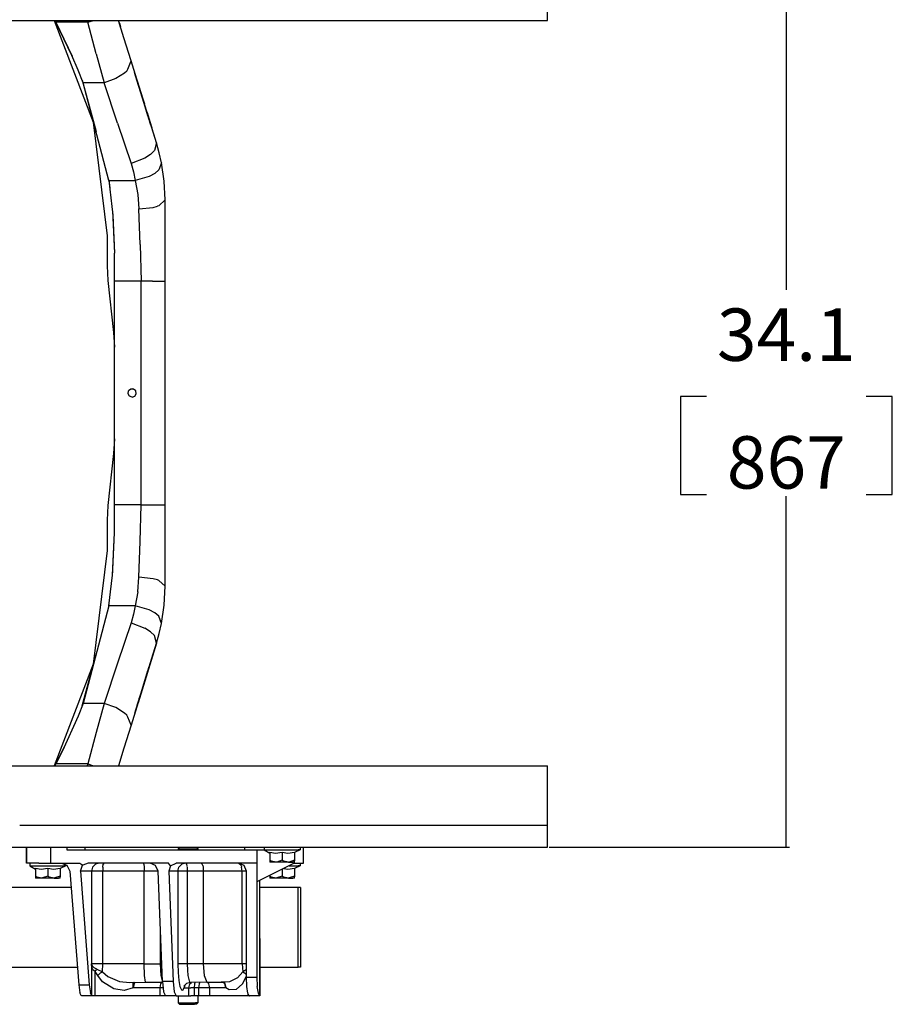
# Model space of a CAD drawing. Units: millimetres. Extents: x 984 to 8632, y -1627 to 1733.
# Drawn here: x 7697 to 8530, y -583 to 356 of the extents above; entities that cross this region are included whole.
import ezdxf

# ---------------------------------------------------------------- set-up
doc = ezdxf.new("R2010")
doc.units = ezdxf.units.MM
doc.layers.add('1', color=7, linetype='CONTINUOUS', true_color=0xffffff)
doc.styles.add('blockfont', font='simplex.shx')
doc.dimstyles.get("Standard").update_dxf_attribs({"dimtxt": 0.18, "dimasz": 0.18, "dimexe": 0.18, "dimexo": 0.0625, "dimgap": 0.09, "dimtad": 0, "dimtih": 1, "dimtoh": 1, "dimdec": 4, "dimzin": 0, "dimdsep": 46, "dimtxsty": 'Standard', "dimcen": 0.09, "dimadec": 0, "dimazin": 0, "dimtfac": 1, "dimtdec": 4, "dimtofl": 0, "dimtmove": 0, "dimatfit": 3, "dimfxl": 1, "dimtolj": 1, "dimtzin": 0, "dimarcsym": 0})

# ---------------------------------------------------------------- blocks, each defined once
blk = doc.blocks.new('DimnDraft3D1')
at = {"layer": '1', "color": 18, "linetype": 'CONTINUOUS'}
for p, q in [((8202.256506, 433.449951), (8431.701613, 433.449951)), ((8428.526613, 433.449951), (8428.526613, 98.4625)), ((8352.432863, -3.125), (8327.432863, -3.125)), ((8327.432863, -3.125), (8327.432863, -96.875)), ((8529.620363, -3.125), (8504.620363, -3.125)), ((8529.620363, -96.875), (8529.620363, -3.125)), ((8327.432863, -96.875), (8352.432863, -96.875)), ((8428.526613, -433.449951), (8428.526613, -98.4625)), ((8504.620363, -96.875), (8529.620363, -96.875)), ((8202.256506, -433.449951), (8431.701613, -433.449951))]:
    blk.add_line(p, q, dxfattribs=at)
for points in [[(8428.526613, 433.449951), (8441.924073, 383.45), (8415.129154, 383.449902), (8428.526613, 433.449951)], [(8428.526613, -433.449951), (8415.129154, -383.45), (8441.924073, -383.449902), (8428.526613, -433.449951)]]:
    blk.add_solid(points, dxfattribs=at)
at = {"layer": '1', "color": 18, "linetype": 'CONTINUOUS', "char_height": 50, "attachment_point": 8, "line_spacing_factor": 0.903614, "style": 'blockfont'}
for s, insert in [('\\W01.000;34.1 ', (8428.526613, 30.729167)), ('\\W01.000;867 ', (8428.526613, -91.145833))]:
    blk.add_mtext(s, dxfattribs=dict(at, insert=insert))

msp = doc.modelspace()

# ---------------------------------------------------------------- linework, layer by layer
at = {"layer": '1', "color": 18, "linetype": 'CONTINUOUS'}
for p, q in [((8200.669006, 355.600098), (8200.669006, 412.75)), ((6856.340881, 355.600098), (7785.841858, 355.600098)), ((7730.146545, 355.600098), (7767.249084, 258.624268)), ((7731.738342, 353.899658), (7730.775452, 355.600098)), ((7762.171936, 353.899658), (7731.738342, 353.899658)), ((7762.171936, 353.899658), (7731.738342, 353.899658)), ((7746.934631, 322.101318), (7731.738342, 353.899658)), ((7731.738342, 353.899658), (7747.247131, 321.371826)), ((7762.171936, 353.899658), (7761.645569, 355.600098)), ((7762.171936, 353.899658), (7761.645569, 355.600098)), ((7762.171936, 353.899658), (7767.666077, 355.600098)), ((7762.171936, 353.899658), (7767.666077, 355.600098)), ((7770.135803, 323.811768), (7762.171936, 353.899658)), ((7770.135803, 323.811768), (7762.171936, 353.899658)), ((7785.841858, 355.600098), (7791.425842, 355.600098)), ((7796.611389, 338.845947), (7791.425842, 355.600098)), ((7791.425842, 355.600098), (7791.47467, 355.444336)), ((7791.425842, 355.600098), (7791.47467, 355.444336)), ((7791.425842, 355.600098), (8200.669006, 355.600098)), ((7792.242249, 352.960693), (7791.47467, 355.444336)), ((7796.611389, 338.845947), (7791.47467, 355.444336)), ((7793.732483, 348.147705), (7791.47467, 355.444336)), ((7792.242249, 352.960693), (7791.47467, 355.444336)), ((7792.242249, 352.960693), (7793.309631, 349.513916)), ((7803.396545, 316.924072), (7796.611389, 338.845947)), ((7752.907288, 308.147949), (7746.934631, 322.101318)), ((7770.135803, 323.811768), (7777.622131, 296.17041)), ((7770.135803, 323.811768), (7777.622131, 296.17041)), ((7800.220764, 309.148682), (7803.396545, 316.923828)), ((7800.220764, 309.148682), (7803.396545, 316.923828)), ((7815.509827, 277.790039), (7803.396545, 316.924072)), ((7757.66217, 296.17041), (7752.907288, 308.147949)), ((7797.274475, 305.287598), (7788.926819, 300.152344)), ((7797.274475, 305.287598), (7788.926819, 300.152344)), ((7799.423889, 307.201172), (7797.274475, 305.287598)), ((7799.423889, 307.201172), (7797.274475, 305.287598)), ((7799.423889, 307.201172), (7800.219788, 309.148193)), ((7799.423889, 307.201172), (7800.219788, 309.148193)), ((7821.703186, 257.778809), (7806.833069, 305.823242)), ((7756.759827, 298.441162), (7769.996155, 249.451904)), ((7782.286194, 202.895752), (7757.66217, 296.17041)), ((7777.622131, 296.17041), (7757.66217, 296.17041)), ((7777.622131, 296.17041), (7757.66217, 296.17041)), ((7788.926819, 300.152344), (7777.622131, 296.17041)), ((7788.926819, 300.152344), (7777.622131, 296.17041)), ((7790.490295, 257.644287), (7777.622131, 296.17041)), ((7790.490295, 257.644287), (7777.622131, 296.17041)), ((7815.563538, 277.616455), (7808.736389, 299.67334)), ((7809.313538, 297.807129), (7812.69635, 286.879883)), ((7811.76178, 289.898926), (7809.522522, 297.133789)), ((7815.563538, 277.616455), (7809.638733, 296.757812)), ((7827.623108, 238.655762), (7810.03717, 295.470459)), ((7815.563538, 277.616455), (7810.205139, 294.928955)), ((7817.618225, 270.977783), (7810.998108, 292.366699)), ((7811.764709, 289.888184), (7811.76178, 289.898926)), ((7811.76178, 289.898926), (7811.764709, 289.888184)), ((7812.69635, 286.879883), (7811.764709, 289.888184)), ((7812.69635, 286.879883), (7811.764709, 289.888184)), ((7812.69635, 286.879883), (7814.600647, 280.729736)), ((7820.767639, 260.804199), (7814.600647, 280.729736)), ((7814.600647, 280.729736), (7816.107483, 275.857666)), ((7814.600647, 280.729736), (7816.107483, 275.857666)), ((7827.623108, 238.655762), (7815.509827, 277.790039)), ((7827.623108, 238.655762), (7815.509827, 277.790039)), ((7819.358459, 265.353516), (7815.563538, 277.616455)), ((7819.561584, 264.699707), (7815.60553, 277.480469)), ((7818.671936, 267.572754), (7821.627014, 258.028564)), ((7767.249084, 258.624268), (7780.523499, 150.180908)), ((7790.490295, 257.644287), (7803.358459, 219.118408)), ((7790.490295, 257.644287), (7803.358459, 219.118408)), ((7823.175842, 253.025391), (7821.444397, 258.615723)), ((7821.627014, 258.028564), (7823.175842, 253.025391)), ((7827.623108, 238.655762), (7823.174866, 253.025391)), ((7827.623108, 238.655762), (7823.174866, 253.025391)), ((7823.174866, 253.025391), (7823.175842, 253.025391)), ((7827.623108, 238.655762), (7823.174866, 253.025391)), ((7827.623108, 238.655762), (7823.175842, 253.025391)), ((7827.623108, 238.655762), (7825.63385, 231.481201)), ((7827.623108, 238.655762), (7825.63385, 231.481201)), ((7830.248108, 229.307373), (7827.623108, 238.655762)), ((7821.859436, 227.70166), (7816.590881, 224.200439)), ((7821.859436, 227.70166), (7816.590881, 224.200439)), ((7825.63385, 231.481201), (7821.859436, 227.70166)), ((7825.63385, 231.481201), (7821.859436, 227.70166)), ((7832.376038, 219.833496), (7830.248108, 229.307373)), ((7816.590881, 224.200439), (7803.358459, 219.118408)), ((7816.590881, 224.200439), (7803.358459, 219.118408)), ((7803.358459, 219.118408), (7805.621155, 211.061279)), ((7803.358459, 219.118408), (7805.621155, 211.061279)), ((7832.376038, 219.833496), (7829.851624, 212.980469)), ((7832.376038, 219.833496), (7829.851624, 212.980469)), ((7834.951233, 202.293945), (7832.376038, 219.833496)), ((7805.621155, 211.061279), (7807.456116, 202.895752)), ((7805.621155, 211.061279), (7807.456116, 202.895752)), ((7820.625061, 206.70874), (7807.456116, 202.895752)), ((7820.625061, 206.70874), (7807.456116, 202.895752)), ((7825.94342, 209.643555), (7820.625061, 206.70874)), ((7825.94342, 209.643555), (7820.625061, 206.70874)), ((7829.851624, 212.980469), (7825.94342, 209.643555)), ((7829.851624, 212.980469), (7825.94342, 209.643555)), ((7782.142639, 203.439209), (7783.092834, 195.960693)), ((7782.286194, 202.895752), (7807.456116, 202.895752)), ((7782.286194, 202.895752), (7786.150452, 169.673828)), ((7782.286194, 202.895752), (7807.456116, 202.895752)), ((7807.456116, 202.895752), (7809.935608, 189.571777)), ((7807.456116, 202.895752), (7809.935608, 189.571777)), ((7835.845764, 184.280762), (7834.951233, 202.293945)), ((7809.935608, 189.571777), (7810.968811, 175.816406)), ((7809.935608, 189.571777), (7810.968811, 175.816406)), ((7829.782288, 178.74292), (7828.558655, 178.295654)), ((7829.782288, 178.74292), (7828.558655, 178.295654)), ((7835.845764, 184.280762), (7829.782288, 178.74292)), ((7835.845764, 184.280762), (7829.782288, 178.74292)), ((7835.845764, 145.909424), (7835.845764, 184.280762)), ((7785.675842, 173.758789), (7787.585999, 133.484619)), ((7786.150452, 169.673828), (7787.585999, 133.484619)), ((7810.968811, 175.816406), (7824.382874, 177.152344)), ((7810.968811, 175.816406), (7824.382874, 177.152344)), ((7811.976624, 141.774658), (7810.968811, 175.816406)), ((7811.976624, 141.774658), (7810.968811, 175.816406)), ((7824.382874, 177.152344), (7828.558655, 178.295654)), ((7824.382874, 177.152344), (7828.558655, 178.295654)), ((7780.523499, 150.180908), (7780.523499, 121.3396)), ((7811.976624, 141.774658), (7812.985413, 106.679932)), ((7811.976624, 141.774658), (7812.985413, 106.679932)), ((7835.845764, 136.556152), (7835.845764, 145.909424)), ((7787.585999, 106.679932), (7787.585999, 133.484619)), ((7835.845764, 106.679932), (7835.845764, 136.556152)), ((7780.523499, 121.3396), (7781.301819, 107.303467)), ((7781.301819, 107.303467), (7786.807678, 57.796631)), ((7812.985413, 106.679932), (7787.585999, 106.679932)), ((7812.985413, 106.679932), (7787.585999, 106.679932)), ((7787.585999, -106.679932), (7787.585999, 106.679932)), ((7823.893616, 106.679932), (7812.985413, 106.679932)), ((7823.893616, 106.679932), (7812.985413, 106.679932)), ((7812.985413, -106.679932), (7812.985413, 106.679932)), ((7812.985413, -106.679932), (7812.985413, 106.679932)), ((7823.893616, 106.679932), (7829.150452, 106.679932)), ((7823.893616, 106.679932), (7829.150452, 106.679932)), ((7829.150452, 106.679932), (7833.075256, 106.679932)), ((7829.150452, 106.679932), (7833.075256, 106.679932)), ((7833.075256, 106.679932), (7835.845764, 106.679932)), ((7833.075256, 106.679932), (7835.845764, 106.679932)), ((7835.845764, 102.095459), (7835.845764, 106.679932)), ((7835.845764, 26.752686), (7835.845764, 102.095459)), ((7786.807678, 57.796631), (7787.585999, 43.760498)), ((7835.845764, -26.752686), (7835.845764, 26.752686)), ((7800.625061, -0.687988), (7801.095764, 1.981445)), ((7803.171936, 3.723389), (7801.095764, 1.981445)), ((7804.527405, 3.962158), (7803.171936, 3.723389)), ((7805.881897, 3.723389), (7803.171936, 3.723389)), ((7805.881897, 3.723389), (7804.527405, 3.962158)), ((7807.959045, 1.981445), (7805.881897, 3.723389)), ((7808.428772, -0.687988), (7807.959045, 1.981445)), ((7801.979553, -3.0354), (7800.625061, -0.687988)), ((7804.527405, -3.962402), (7801.979553, -3.0354)), ((7804.527405, -3.962402), (7807.07428, -3.0354)), ((7807.07428, -3.0354), (7808.428772, -0.687988)), ((7835.845764, -90.950928), (7835.845764, -26.752686)), ((7787.585999, -43.760498), (7786.807678, -57.796387)), ((7786.807678, -57.796387), (7781.301819, -107.303467)), ((7835.845764, -106.679932), (7835.845764, -90.950928)), ((7781.301819, -107.303467), (7780.523499, -121.339355)), ((7787.585999, -133.484375), (7787.585999, -106.679932)), ((7812.985413, -106.679932), (7787.585999, -106.679932)), ((7812.985413, -106.679932), (7787.585999, -106.679932)), ((7811.976624, -141.774658), (7812.985413, -106.679932)), ((7811.976624, -141.774658), (7812.985413, -106.679932)), ((7812.985413, -106.679932), (7823.893616, -106.679932)), ((7812.985413, -106.679932), (7823.893616, -106.679932)), ((7823.893616, -106.679932), (7829.150452, -106.679932)), ((7823.893616, -106.679932), (7829.150452, -106.679932)), ((7829.150452, -106.679932), (7833.075256, -106.679932)), ((7829.150452, -106.679932), (7833.075256, -106.679932)), ((7833.075256, -106.679932), (7835.845764, -106.679932)), ((7833.075256, -106.679932), (7835.845764, -106.679932)), ((7835.845764, -136.555908), (7835.845764, -106.679932)), ((7780.523499, -121.339355), (7780.523499, -150.181152)), ((7785.672913, -174.902344), (7787.585999, -133.484375)), ((7785.799866, -173.860352), (7787.585999, -133.484375)), ((7785.799866, -173.860352), (7787.585999, -133.484375)), ((7835.845764, -145.90918), (7835.845764, -136.555908)), ((7780.523499, -150.181152), (7767.249084, -258.624023)), ((7810.968811, -175.81665), (7811.976624, -141.774658)), ((7810.968811, -175.81665), (7811.976624, -141.774658)), ((7835.845764, -178.299805), (7835.845764, -145.90918)), ((7782.286194, -202.895752), (7785.799866, -173.860352)), ((7809.935608, -189.566162), (7810.968811, -175.81665)), ((7809.935608, -189.566162), (7810.968811, -175.81665)), ((7824.382874, -177.152344), (7810.968811, -175.81665)), ((7824.382874, -177.152344), (7810.968811, -175.81665)), ((7828.558655, -178.295654), (7824.382874, -177.152344)), ((7828.558655, -178.295654), (7824.382874, -177.152344)), ((7829.782288, -178.743408), (7828.558655, -178.295654)), ((7829.782288, -178.743408), (7828.558655, -178.295654)), ((7835.845764, -184.280518), (7835.845764, -178.299805)), ((7782.137756, -203.457275), (7784.248108, -186.679932)), ((7835.845764, -184.280518), (7829.782288, -178.743408)), ((7835.845764, -184.280518), (7829.782288, -178.743408)), ((7834.951233, -202.286865), (7835.845764, -184.280518)), ((7809.935608, -189.566162), (7807.456116, -202.895752)), ((7809.935608, -189.566162), (7807.456116, -202.895752)), ((7782.286194, -202.895752), (7757.66217, -296.170166)), ((7807.456116, -202.895752), (7782.286194, -202.895752)), ((7807.456116, -202.895752), (7782.286194, -202.895752)), ((7807.456116, -202.895752), (7805.621155, -211.061035)), ((7807.456116, -202.895752), (7805.621155, -211.061035)), ((7820.625061, -206.708984), (7807.456116, -202.895752)), ((7820.625061, -206.708984), (7807.456116, -202.895752)), ((7832.376038, -219.833496), (7834.951233, -202.286865)), ((7805.621155, -211.061035), (7803.358459, -219.118408)), ((7805.621155, -211.061035), (7803.358459, -219.118408)), ((7825.94342, -209.643311), (7820.625061, -206.708984)), ((7825.94342, -209.643311), (7820.625061, -206.708984)), ((7829.851624, -212.980469), (7825.94342, -209.643311)), ((7829.851624, -212.980469), (7825.94342, -209.643311)), ((7832.376038, -219.833496), (7829.851624, -212.980469)), ((7832.376038, -219.833496), (7829.851624, -212.980469)), ((7803.358459, -219.118408), (7790.490295, -257.644287)), ((7803.358459, -219.118408), (7790.490295, -257.644287)), ((7803.358459, -219.118408), (7816.590881, -224.200195)), ((7803.358459, -219.118408), (7816.590881, -224.200195)), ((7821.859436, -227.70166), (7816.590881, -224.200195)), ((7821.859436, -227.70166), (7816.590881, -224.200195)), ((7830.248108, -229.307373), (7832.376038, -219.833496)), ((7825.63385, -231.481201), (7821.859436, -227.70166)), ((7825.63385, -231.481201), (7821.859436, -227.70166)), ((7827.623108, -238.656006), (7825.63385, -231.481201)), ((7827.623108, -238.656006), (7825.63385, -231.481201)), ((7827.623108, -238.656006), (7830.248108, -229.307373)), ((7827.623108, -238.656006), (7810.03717, -295.470215)), ((7827.623108, -238.656006), (7810.03717, -295.470215)), ((7827.623108, -238.656006), (7815.509827, -277.790039)), ((7827.623108, -238.656006), (7815.509827, -277.790039)), ((7827.623108, -238.656006), (7815.563538, -277.616455)), ((7827.623108, -238.656006), (7823.174866, -253.025146)), ((7823.174866, -253.025146), (7827.623108, -238.656006)), ((7823.174866, -253.025146), (7827.623108, -238.656006)), ((7823.175842, -253.025146), (7827.623108, -238.656006)), ((7756.759827, -298.441162), (7769.996155, -249.45166)), ((7823.175842, -253.025146), (7821.444397, -258.615967)), ((7821.627014, -258.02832), (7823.175842, -253.025146)), ((7823.174866, -253.025146), (7823.175842, -253.025146)), ((7767.249084, -258.624023), (7730.146545, -355.599854)), ((7790.490295, -257.644287), (7777.622131, -296.170166)), ((7790.490295, -257.644287), (7777.622131, -296.170166)), ((7821.703186, -257.778809), (7806.833069, -305.823242)), ((7814.600647, -280.729736), (7820.767639, -260.804199)), ((7818.671936, -267.572754), (7821.627014, -258.02832)), ((7815.60553, -277.480469), (7819.561584, -264.699707)), ((7815.509827, -277.790039), (7803.396545, -316.924316)), ((7815.563538, -277.616455), (7808.736389, -299.672852)), ((7812.69635, -286.879883), (7814.600647, -280.729736)), ((7814.600647, -280.729736), (7816.107483, -275.857666)), ((7814.600647, -280.729736), (7816.107483, -275.857666)), ((7809.313538, -297.807129), (7812.69635, -286.879883)), ((7809.522522, -297.133789), (7811.76178, -289.89917)), ((7811.257874, -291.526611), (7811.76178, -289.89917)), ((7811.76178, -289.89917), (7811.764709, -289.888184)), ((7811.764709, -289.888184), (7812.69635, -286.879883)), ((7811.764709, -289.888184), (7812.69635, -286.879883)), ((7757.66217, -296.170166), (7752.907288, -308.147705)), ((7777.622131, -296.170166), (7757.66217, -296.170166)), ((7777.622131, -296.170166), (7757.66217, -296.170166)), ((7777.622131, -296.170166), (7770.135803, -323.811523)), ((7777.622131, -296.170166), (7770.135803, -323.811523)), ((7788.926819, -300.152344), (7777.622131, -296.170166)), ((7788.926819, -300.152344), (7777.622131, -296.170166)), ((7797.274475, -305.287598), (7788.926819, -300.152344)), ((7797.274475, -305.287598), (7788.926819, -300.152344)), ((7752.907288, -308.147705), (7737.950256, -341.466797)), ((7799.423889, -307.201172), (7797.274475, -305.287598)), ((7799.423889, -307.201172), (7797.274475, -305.287598)), ((7800.219788, -309.148193), (7799.423889, -307.201172)), ((7800.219788, -309.148193), (7799.423889, -307.201172)), ((7803.396545, -316.923584), (7800.220764, -309.148193)), ((7803.396545, -316.923584), (7800.220764, -309.148193)), ((7803.396545, -316.924316), (7796.611389, -338.846191)), ((7770.135803, -323.811523), (7762.171936, -353.899658)), ((7770.135803, -323.811523), (7762.171936, -353.899658)), ((7731.738342, -353.899658), (7739.499084, -338.015381)), ((7737.950256, -341.466797), (7731.738342, -353.899658)), ((7796.611389, -338.846191), (7791.425842, -355.599854)), ((7015.666077, -355.599854), (7785.841858, -355.599854)), ((7731.738342, -353.899658), (7730.775452, -355.599854)), ((7762.171936, -353.899658), (7731.738342, -353.899658)), ((7762.171936, -353.899658), (7731.738342, -353.899658)), ((7762.171936, -353.899658), (7761.645569, -355.599854)), ((7762.171936, -353.899658), (7761.645569, -355.599854)), ((7762.171936, -353.899658), (7767.666077, -355.599854)), ((7762.171936, -353.899658), (7767.666077, -355.599854)), ((7785.841858, -355.599854), (7791.425842, -355.599854)), ((7791.425842, -355.599854), (8200.669006, -355.599854)), ((8200.669006, -412.75), (8200.669006, -355.599854)), ((8200.669006, -412.75), (7697.175842, -412.75)), ((8200.669006, -412.75), (7697.175842, -412.75)), ((8200.669006, -427.386963), (8200.669006, -412.75)), ((8200.669006, -433.449951), (8200.669006, -427.386963)), ((3705.000061, -433.449951), (7703.764709, -433.449951)), ((7703.764709, -448.627441), (7703.764709, -433.449951)), ((7703.765686, -433.449951), (7703.765686, -448.627441)), ((7703.765686, -433.449951), (7703.765686, -448.627441)), ((7703.765686, -433.449951), (8200.669006, -433.449951)), ((7726.873108, -448.627441), (7726.873108, -433.449951)), ((7726.873108, -448.627441), (7726.873108, -433.449951)), ((7742.113342, -433.449951), (7742.113342, -435.92749)), ((7742.113342, -433.449951), (7742.113342, -435.92749)), ((7742.113342, -435.92749), (7923.468811, -435.92749)), ((7759.646545, -435.92749), (7759.646545, -433.449951)), ((7849.657288, -433.449951), (7848.195374, -434.911377)), ((7848.195374, -434.911377), (7848.770569, -434.911377)), ((7848.195374, -434.911377), (7848.195374, -435.92749)), ((7848.195374, -434.911377), (7848.770569, -434.911377)), ((7848.770569, -434.911377), (7850.423889, -434.911377)), ((7848.770569, -434.911377), (7850.423889, -434.911377)), ((7850.423889, -434.911377), (7852.958069, -434.911377)), ((7850.423889, -434.911377), (7852.958069, -434.911377)), ((7852.958069, -434.911377), (7856.066467, -434.911377)), ((7852.958069, -434.911377), (7856.066467, -434.911377)), ((7856.066467, -434.911377), (7859.375061, -434.911377)), ((7856.066467, -434.911377), (7859.375061, -434.911377)), ((7859.375061, -434.911377), (7862.483459, -434.911377)), ((7859.375061, -434.911377), (7862.483459, -434.911377)), ((7862.483459, -434.911377), (7865.017639, -434.911377)), ((7862.483459, -434.911377), (7865.017639, -434.911377)), ((7865.017639, -434.911377), (7866.670959, -434.911377)), ((7865.017639, -434.911377), (7866.670959, -434.911377)), ((7865.784241, -433.449951), (7867.246155, -434.911377)), ((7867.246155, -434.911377), (7866.670959, -434.911377)), ((7867.246155, -434.911377), (7866.670959, -434.911377)), ((7867.246155, -434.911377), (7867.246155, -435.92749)), ((7912.044983, -435.92749), (7912.044983, -433.449951)), ((7923.468811, -435.92749), (7923.468811, -448.627441)), ((7923.468811, -435.92749), (7923.468811, -448.627441)), ((7923.468811, -435.92749), (7930.607483, -435.92749)), ((7930.371155, -433.449951), (7930.371155, -435.787598)), ((7930.371155, -435.787598), (7932.450256, -435.787598)), ((7930.371155, -435.787598), (7932.450256, -435.787598)), ((7930.371155, -435.787598), (7935.816467, -439.004639)), ((7932.450256, -435.787598), (7936.357483, -435.787598)), ((7932.450256, -435.787598), (7936.357483, -435.787598)), ((7935.816467, -438.03125), (7935.816467, -445.663574)), ((7935.816467, -438.03125), (7941.291077, -439.078369)), ((7935.816467, -438.03125), (7941.291077, -439.078369)), ((7936.357483, -435.787598), (7941.620178, -435.787598)), ((7936.357483, -435.787598), (7941.620178, -435.787598)), ((7941.291077, -439.078369), (7947.60553, -438.03125)), ((7941.291077, -439.078369), (7947.60553, -438.03125)), ((7941.620178, -435.787598), (7947.60553, -435.787598)), ((7941.620178, -435.787598), (7947.60553, -435.787598)), ((7947.60553, -435.787598), (7953.590881, -435.787598)), ((7947.60553, -435.787598), (7953.590881, -435.787598)), ((7947.60553, -438.03125), (7947.60553, -445.663574)), ((7947.60553, -438.03125), (7953.081116, -439.078369)), ((7947.60553, -438.03125), (7947.60553, -445.663574)), ((7947.60553, -438.03125), (7953.081116, -439.078369)), ((7953.081116, -439.078369), (7959.395569, -438.03125)), ((7953.081116, -439.078369), (7959.395569, -438.03125)), ((7953.590881, -435.787598), (7958.854553, -435.787598)), ((7953.590881, -435.787598), (7958.854553, -435.787598)), ((7958.854553, -435.787598), (7962.760803, -435.787598)), ((7958.854553, -435.787598), (7962.760803, -435.787598)), ((7964.839905, -435.787598), (7959.395569, -438.465332)), ((7959.395569, -438.03125), (7959.395569, -445.663574)), ((7964.839905, -435.787598), (7962.760803, -435.787598)), ((7964.839905, -435.787598), (7962.760803, -435.787598)), ((7964.839905, -433.449951), (7964.839905, -435.787598)), ((7967.925842, -448.627441), (7967.925842, -433.449951)), ((7703.765686, -448.627441), (7703.764709, -448.627441)), ((7706.972717, -448.627441), (7703.765686, -448.627441)), ((7706.851624, -448.627441), (7706.851624, -451.027344)), ((7715.581116, -448.627441), (7706.972717, -448.627441)), ((7715.581116, -448.627441), (7726.873108, -448.627441)), ((7726.873108, -448.627441), (7732.29303, -448.627441)), ((7732.322327, -448.627441), (7754.539124, -448.627441)), ((7737.013733, -448.627441), (7742.218811, -450.609375)), ((7741.319397, -450.26709), (7741.319397, -451.027344)), ((7742.218811, -450.609375), (7745.113342, -456.247559)), ((7754.539124, -448.627441), (7757.297913, -450.466553)), ((7754.539124, -448.627441), (7757.297913, -450.466553)), ((7755.127014, -456.247559), (7757.149475, -450.609375)), ((7755.127014, -456.247559), (7757.149475, -450.609375)), ((7757.149475, -450.609375), (7757.297913, -450.466553)), ((7757.149475, -450.609375), (7757.297913, -450.466553)), ((7762.457092, -448.627441), (7757.297913, -450.466553)), ((7762.457092, -448.627441), (7757.297913, -450.466553)), ((7839.002991, -448.627441), (7762.457092, -448.627441)), ((7769.454163, -449.648193), (7766.705139, -452.4375)), ((7769.454163, -449.648193), (7766.705139, -452.4375)), ((7773.210022, -448.627441), (7769.454163, -449.648193)), ((7773.210022, -448.627441), (7769.454163, -449.648193)), ((7776.481506, -452.4375), (7776.895569, -449.648193)), ((7776.481506, -452.4375), (7776.895569, -449.648193)), ((7777.461975, -448.627441), (7776.895569, -449.648193)), ((7777.461975, -448.627441), (7776.895569, -449.648193)), ((7815.676819, -449.648193), (7815.327209, -448.627441)), ((7815.676819, -449.648193), (7815.327209, -448.627441)), ((7815.676819, -449.648193), (7815.933655, -452.4375)), ((7815.676819, -449.648193), (7815.933655, -452.4375)), ((7826.803772, -450.788818), (7821.4776, -448.627441)), ((7829.288147, -456.247559), (7826.803772, -450.788818)), ((7840.975647, -451.2146), (7839.002991, -448.627441)), ((7840.975647, -451.2146), (7839.002991, -448.627441)), ((7840.975647, -451.2146), (7846.588928, -448.634277)), ((7840.975647, -451.2146), (7846.588928, -448.634277)), ((7846.921936, -448.627441), (7846.588928, -448.634277)), ((7846.921936, -448.627441), (7846.588928, -448.634277)), ((7859.240295, -448.627441), (7846.921936, -448.627441)), ((7851.786194, -449.648193), (7849.03717, -452.4375)), ((7851.786194, -449.648193), (7849.03717, -452.4375)), ((7855.542053, -448.627441), (7851.786194, -449.648193)), ((7855.542053, -448.627441), (7851.786194, -449.648193)), ((7855.542053, -448.627441), (7856.316467, -449.648193)), ((7855.542053, -448.627441), (7856.316467, -449.648193)), ((7856.316467, -449.648193), (7856.710022, -451.582275)), ((7856.316467, -449.648193), (7856.710022, -451.582275)), ((7923.468811, -448.627441), (7859.240295, -448.627441)), ((7870.429749, -448.627441), (7871.362366, -449.648193)), ((7870.429749, -448.627441), (7871.362366, -449.648193)), ((7871.749084, -450.859131), (7871.362366, -449.648193)), ((7871.749084, -450.859131), (7871.362366, -449.648193)), ((7871.749084, -450.859131), (7872.044983, -452.4375)), ((7871.749084, -450.859131), (7872.044983, -452.4375)), ((7908.305725, -450.859131), (7905.779358, -448.627441)), ((7908.305725, -450.859131), (7905.779358, -448.627441)), ((7911.253967, -450.859131), (7905.94342, -448.627441)), ((7908.305725, -450.859131), (7908.874084, -452.4375)), ((7908.305725, -450.859131), (7908.874084, -452.4375)), ((7913.454163, -456.247559), (7911.253967, -450.859131)), ((7923.468811, -448.627441), (7923.468811, -449.645264)), ((7959.088928, -448.627441), (7923.468811, -466.407471)), ((7923.468811, -448.627441), (7923.468811, -449.645264)), ((7923.468811, -449.654541), (7923.468811, -466.407471)), ((7923.468811, -449.654541), (7923.468811, -466.407471)), ((7935.816467, -445.663574), (7938.646545, -446.968018)), ((7935.816467, -445.663574), (7935.816467, -447.485107)), ((7935.816467, -445.663574), (7938.646545, -446.968018)), ((7935.816467, -447.485107), (7935.816467, -447.487549)), ((7937.394592, -447.487549), (7935.816467, -447.487549)), ((7941.710022, -447.487549), (7937.394592, -447.487549)), ((7941.710022, -447.487549), (7938.646545, -446.968018)), ((7941.710022, -447.487549), (7938.646545, -446.968018)), ((7942.450256, -447.456543), (7941.710022, -447.487549)), ((7942.450256, -447.456543), (7941.710022, -447.487549)), ((7947.60553, -447.487549), (7941.710022, -447.487549)), ((7947.60553, -445.663574), (7942.450256, -447.456543)), ((7947.60553, -445.663574), (7942.450256, -447.456543)), ((7947.60553, -445.663574), (7950.436584, -446.968018)), ((7947.60553, -445.663574), (7950.436584, -446.968018)), ((7953.501038, -447.487549), (7947.60553, -447.487549)), ((7953.501038, -447.487549), (7950.436584, -446.968018)), ((7953.501038, -447.487549), (7950.436584, -446.968018)), ((7953.501038, -447.487549), (7954.240295, -447.456543)), ((7953.501038, -447.487549), (7954.240295, -447.456543)), ((7953.501038, -447.487549), (7957.816467, -447.487549)), ((7959.395569, -445.663574), (7954.240295, -447.456543)), ((7959.395569, -445.663574), (7954.240295, -447.456543)), ((7959.395569, -447.487549), (7957.816467, -447.487549)), ((7959.088928, -447.487549), (7959.088928, -448.627441)), ((7959.088928, -447.487549), (7959.088928, -448.627441)), ((7959.088928, -448.627441), (7965.203186, -448.627441)), ((7959.395569, -445.663574), (7959.395569, -446.449463)), ((7959.395569, -447.487549), (7959.395569, -446.449463)), ((7964.839905, -448.627441), (7964.839905, -451.027344)), ((7965.203186, -448.627441), (7967.925842, -448.627441)), ((7706.851624, -451.027344), (7708.930725, -451.027344)), ((7706.851624, -451.027344), (7712.295959, -454.244385)), ((7706.851624, -451.027344), (7708.930725, -451.027344)), ((7708.930725, -451.027344), (7712.836975, -451.027344)), ((7708.930725, -451.027344), (7712.836975, -451.027344)), ((7712.295959, -453.270996), (7712.295959, -460.903564)), ((7712.295959, -453.270996), (7717.771545, -454.318359)), ((7712.295959, -453.270996), (7717.771545, -454.318359)), ((7712.836975, -451.027344), (7718.100647, -451.027344)), ((7712.836975, -451.027344), (7718.100647, -451.027344)), ((7717.771545, -454.318359), (7724.085999, -453.270996)), ((7717.771545, -454.318359), (7724.085999, -453.270996)), ((7718.100647, -451.027344), (7724.085999, -451.027344)), ((7718.100647, -451.027344), (7724.085999, -451.027344)), ((7724.085999, -451.027344), (7730.07135, -451.027344)), ((7724.085999, -451.027344), (7730.07135, -451.027344)), ((7724.085999, -453.270996), (7724.085999, -460.903564)), ((7724.085999, -453.270996), (7729.561584, -454.318359)), ((7724.085999, -453.270996), (7724.085999, -460.903564)), ((7724.085999, -453.270996), (7729.561584, -454.318359)), ((7729.561584, -454.318359), (7735.875061, -453.270996)), ((7729.561584, -454.318359), (7735.875061, -453.270996)), ((7730.07135, -451.027344), (7735.334045, -451.027344)), ((7730.07135, -451.027344), (7735.334045, -451.027344)), ((7735.334045, -451.027344), (7739.241272, -451.027344)), ((7735.334045, -451.027344), (7739.241272, -451.027344)), ((7741.319397, -451.027344), (7735.875061, -453.705322)), ((7735.875061, -453.270996), (7735.875061, -460.903564)), ((7741.319397, -451.027344), (7739.241272, -451.027344)), ((7741.319397, -451.027344), (7739.241272, -451.027344)), ((7745.113342, -456.247559), (7753.498108, -564.74292)), ((7765.69928, -456.247559), (7755.127014, -456.247559)), ((7765.69928, -456.247559), (7755.127014, -456.247559)), ((7755.127014, -456.247559), (7763.51178, -564.74292)), ((7755.127014, -456.247559), (7763.51178, -564.74292)), ((7766.705139, -452.4375), (7765.69928, -456.247559)), ((7766.705139, -452.4375), (7765.69928, -456.247559)), ((7769.329163, -456.247559), (7765.69928, -456.247559)), ((7769.329163, -456.247559), (7765.69928, -456.247559)), ((7765.69928, -456.247559), (7765.69928, -544.639648)), ((7765.69928, -456.247559), (7765.69928, -544.639648)), ((7776.329163, -456.247559), (7769.329163, -456.247559)), ((7776.329163, -456.247559), (7769.329163, -456.247559)), ((7776.481506, -452.4375), (7776.329163, -456.247559)), ((7776.481506, -452.4375), (7776.329163, -456.247559)), ((7776.329163, -544.639648), (7776.329163, -456.247559)), ((7816.026428, -456.247559), (7776.329163, -456.247559)), ((7816.026428, -456.247559), (7776.329163, -456.247559)), ((7776.329163, -544.639648), (7776.329163, -456.247559)), ((7815.933655, -452.4375), (7816.026428, -456.247559)), ((7815.933655, -452.4375), (7816.026428, -456.247559)), ((7829.288147, -456.247559), (7816.026428, -456.247559)), ((7829.288147, -456.247559), (7816.026428, -456.247559)), ((7816.026428, -544.639648), (7816.026428, -456.247559)), ((7816.026428, -544.639648), (7816.026428, -456.247559)), ((7833.41803, -561.370605), (7829.288147, -456.247559)), ((7840.975647, -451.2146), (7839.302795, -456.247559)), ((7840.975647, -451.2146), (7839.302795, -456.247559)), ((7848.030334, -456.247559), (7839.302795, -456.247559)), ((7848.030334, -456.247559), (7839.302795, -456.247559)), ((7839.302795, -456.247559), (7843.432678, -561.370605)), ((7839.302795, -456.247559), (7843.432678, -561.370605)), ((7848.030334, -456.247559), (7849.03717, -452.4375)), ((7848.030334, -456.247559), (7849.03717, -452.4375)), ((7849.738342, -456.247559), (7848.030334, -456.247559)), ((7849.738342, -456.247559), (7848.030334, -456.247559)), ((7848.030334, -456.247559), (7848.030334, -544.639648)), ((7848.030334, -456.247559), (7848.030334, -544.639648)), ((7853.06842, -456.247559), (7849.738342, -456.247559)), ((7853.06842, -456.247559), (7849.738342, -456.247559)), ((7857.091858, -456.247559), (7853.06842, -456.247559)), ((7857.091858, -456.247559), (7853.06842, -456.247559)), ((7856.713928, -451.602051), (7856.88385, -452.4375)), ((7856.713928, -451.602051), (7856.88385, -452.4375)), ((7856.88385, -452.4375), (7857.091858, -456.247559)), ((7856.88385, -452.4375), (7857.091858, -456.247559)), ((7872.294983, -456.247559), (7857.091858, -456.247559)), ((7872.294983, -456.247559), (7857.091858, -456.247559)), ((7857.091858, -456.247559), (7857.091858, -544.639648)), ((7857.091858, -456.247559), (7857.091858, -544.639648)), ((7872.044983, -452.4375), (7872.294983, -456.247559)), ((7872.044983, -452.4375), (7872.294983, -456.247559)), ((7909.353577, -456.247559), (7872.294983, -456.247559)), ((7909.353577, -456.247559), (7872.294983, -456.247559)), ((7872.294983, -456.247559), (7872.294983, -544.639648)), ((7872.294983, -456.247559), (7872.294983, -544.639648)), ((7909.353577, -456.247559), (7908.874084, -452.4375)), ((7909.353577, -456.247559), (7908.874084, -452.4375)), ((7913.454163, -456.247559), (7909.353577, -456.247559)), ((7913.454163, -456.247559), (7909.353577, -456.247559)), ((7909.353577, -544.639648), (7909.353577, -456.247559)), ((7909.353577, -544.639648), (7909.353577, -456.247559)), ((7913.454163, -557.3396), (7913.454163, -456.247559)), ((7935.816467, -460.244385), (7935.816467, -460.903564)), ((7947.60553, -454.359619), (7947.60553, -460.903564)), ((7947.60553, -454.359619), (7947.60553, -460.903564)), ((7949.181702, -453.572754), (7953.082092, -454.318359)), ((7949.181702, -453.572754), (7953.082092, -454.318359)), ((7953.082092, -454.318359), (7959.395569, -453.270996)), ((7953.082092, -454.318359), (7959.395569, -453.270996)), ((7954.280334, -451.027344), (7958.854553, -451.027344)), ((7954.280334, -451.027344), (7958.854553, -451.027344)), ((7958.854553, -451.027344), (7962.760803, -451.027344)), ((7958.854553, -451.027344), (7962.760803, -451.027344)), ((7964.839905, -451.027344), (7959.395569, -453.705322)), ((7959.395569, -453.270996), (7959.395569, -460.903564)), ((7964.839905, -451.027344), (7962.760803, -451.027344)), ((7964.839905, -451.027344), (7962.760803, -451.027344)), ((7712.295959, -460.903564), (7712.295959, -462.725098)), ((7712.295959, -460.903564), (7715.126038, -462.208008)), ((7712.295959, -460.903564), (7715.126038, -462.208008)), ((7712.295959, -462.725098), (7712.295959, -462.727539)), ((7713.875061, -462.727539), (7712.295959, -462.727539)), ((7718.190491, -462.727539), (7713.875061, -462.727539)), ((7718.190491, -462.727539), (7715.126038, -462.208008)), ((7718.190491, -462.727539), (7715.126038, -462.208008)), ((7718.930725, -462.696533), (7718.190491, -462.727539)), ((7718.930725, -462.696533), (7718.190491, -462.727539)), ((7724.085999, -462.727539), (7718.190491, -462.727539)), ((7724.085999, -460.903564), (7718.930725, -462.696533)), ((7724.085999, -460.903564), (7718.930725, -462.696533)), ((7724.085999, -460.903564), (7726.916077, -462.208008)), ((7724.085999, -460.903564), (7726.916077, -462.208008)), ((7729.98053, -462.727539), (7724.085999, -462.727539)), ((7729.98053, -462.727539), (7726.916077, -462.208008)), ((7729.98053, -462.727539), (7726.916077, -462.208008)), ((7729.98053, -462.727539), (7730.720764, -462.696533)), ((7729.98053, -462.727539), (7730.720764, -462.696533)), ((7729.98053, -462.727539), (7734.296936, -462.727539)), ((7735.875061, -460.903564), (7730.720764, -462.696533)), ((7735.875061, -460.903564), (7730.720764, -462.696533)), ((7735.875061, -462.727539), (7734.296936, -462.727539)), ((7735.875061, -460.903564), (7735.875061, -461.689453)), ((7735.875061, -462.727539), (7735.875061, -461.689453)), ((7923.468811, -466.407471), (7923.468811, -557.3396)), ((7923.468811, -466.407471), (7923.468811, -557.3396)), ((7926.065491, -465.111328), (7926.065491, -574.957764)), ((7926.065491, -465.111328), (7926.065491, -574.957764)), ((7926.086975, -465.100342), (7926.357483, -575.119385)), ((7935.816467, -460.903564), (7935.816467, -462.725098)), ((7935.816467, -460.903564), (7938.646545, -462.208008)), ((7935.816467, -460.903564), (7938.646545, -462.208008)), ((7935.816467, -462.725098), (7935.816467, -462.727539)), ((7937.394592, -462.727539), (7935.816467, -462.727539)), ((7941.710022, -462.727539), (7937.394592, -462.727539)), ((7941.710022, -462.727539), (7938.646545, -462.208008)), ((7941.710022, -462.727539), (7938.646545, -462.208008)), ((7942.450256, -462.696533), (7941.710022, -462.727539)), ((7942.450256, -462.696533), (7941.710022, -462.727539)), ((7947.60553, -462.727539), (7941.710022, -462.727539)), ((7947.60553, -460.903564), (7942.450256, -462.696533)), ((7947.60553, -460.903564), (7942.450256, -462.696533)), ((7947.60553, -460.903564), (7950.436584, -462.208008)), ((7947.60553, -460.903564), (7950.436584, -462.208008)), ((7953.501038, -462.727539), (7947.60553, -462.727539)), ((7953.501038, -462.727539), (7950.436584, -462.208008)), ((7953.501038, -462.727539), (7950.436584, -462.208008)), ((7953.501038, -462.727539), (7954.240295, -462.696533)), ((7953.501038, -462.727539), (7954.240295, -462.696533)), ((7953.501038, -462.727539), (7957.816467, -462.727539)), ((7959.395569, -460.903564), (7954.240295, -462.696533)), ((7959.395569, -460.903564), (7954.240295, -462.696533)), ((7959.395569, -462.727539), (7957.816467, -462.727539)), ((7959.395569, -460.903564), (7959.395569, -461.689453)), ((7959.395569, -462.727539), (7959.395569, -461.689453)), ((7746.308655, -471.726074), (7630.776428, -471.726074)), ((7962.811584, -471.726074), (7926.103577, -471.726074)), ((7965.115295, -471.726074), (7962.811584, -471.726074)), ((7962.811584, -547.92627), (7962.811584, -471.726074)), ((7962.811584, -547.92627), (7962.811584, -471.726074)), ((7965.115295, -471.726074), (7965.115295, -547.92627)), ((7831.526428, -544.639648), (7831.526428, -513.227783)), ((7831.526428, -544.639648), (7831.526428, -513.227783)), ((7769.294983, -544.639648), (7765.69928, -544.639648)), ((7765.705139, -544.659912), (7765.69928, -544.639648)), ((7769.294983, -544.639648), (7765.69928, -544.639648)), ((7765.69928, -544.639648), (7765.701233, -544.668701)), ((7765.705139, -544.659912), (7765.69928, -544.639648)), ((7765.69928, -544.639648), (7765.701233, -544.668701)), ((7765.97467, -548.232422), (7765.701233, -544.668701)), ((7765.97467, -548.232422), (7765.701233, -544.668701)), ((7766.794983, -547.154541), (7765.705139, -544.659912)), ((7766.794983, -547.154541), (7765.705139, -544.659912)), ((7776.329163, -544.639648), (7769.294983, -544.639648)), ((7776.329163, -544.639648), (7769.294983, -544.639648)), ((7776.070374, -552.324951), (7776.329163, -544.639648)), ((7776.070374, -552.324951), (7776.329163, -544.639648)), ((7816.026428, -544.639648), (7776.329163, -544.639648)), ((7816.026428, -544.639648), (7776.329163, -544.639648)), ((7816.38385, -555.735352), (7816.026428, -544.639648)), ((7816.026428, -544.639648), (7831.526428, -544.639648)), ((7816.026428, -544.639648), (7831.526428, -544.639648)), ((7816.38385, -555.735352), (7816.026428, -544.639648)), ((7831.708069, -550.471191), (7831.526428, -544.639648)), ((7831.708069, -550.471191), (7831.526428, -544.639648)), ((7832.759827, -544.639648), (7831.526428, -544.639648)), ((7832.759827, -544.639648), (7831.526428, -544.639648)), ((7848.030334, -544.639648), (7848.272522, -553.043213)), ((7849.738342, -544.639648), (7848.030334, -544.639648)), ((7849.738342, -544.639648), (7848.030334, -544.639648)), ((7848.030334, -544.639648), (7848.272522, -553.043213)), ((7853.06842, -544.639648), (7849.738342, -544.639648)), ((7853.06842, -544.639648), (7849.738342, -544.639648)), ((7857.091858, -544.639648), (7853.06842, -544.639648)), ((7857.091858, -544.639648), (7853.06842, -544.639648)), ((7872.294983, -544.639648), (7857.091858, -544.639648)), ((7857.091858, -544.639648), (7857.245178, -550.522217)), ((7857.091858, -544.639648), (7857.245178, -550.522217)), ((7872.294983, -544.639648), (7857.091858, -544.639648)), ((7872.294983, -544.639648), (7873.245178, -555.735352)), ((7909.353577, -544.639648), (7872.294983, -544.639648)), ((7872.294983, -544.639648), (7873.245178, -555.735352)), ((7909.353577, -544.639648), (7872.294983, -544.639648)), ((7913.454163, -544.639648), (7909.353577, -544.639648)), ((7913.454163, -544.639648), (7909.353577, -544.639648)), ((7909.353577, -544.639648), (7910.163147, -552.283936)), ((7909.353577, -544.639648), (7910.163147, -552.283936)), ((7630.776428, -547.92627), (7752.198303, -547.92627)), ((7766.794983, -547.154541), (7765.97467, -548.232422)), ((7766.794983, -547.154541), (7765.97467, -548.232422)), ((7766.877991, -550.228271), (7765.97467, -548.232422)), ((7765.97467, -575.049805), (7765.97467, -548.232422)), ((7766.877991, -550.228271), (7765.97467, -548.232422)), ((7765.97467, -575.049805), (7765.97467, -548.232422)), ((7768.150452, -548.551758), (7766.794983, -547.154541)), ((7768.150452, -548.551758), (7766.794983, -547.154541)), ((7769.316467, -551.911133), (7766.877991, -550.228271)), ((7769.316467, -551.911133), (7766.877991, -550.228271)), ((7770.786194, -549.729492), (7768.150452, -548.551758)), ((7770.786194, -549.729492), (7768.150452, -548.551758)), ((7769.316467, -551.911133), (7770.786194, -549.729492)), ((7769.316467, -551.911133), (7770.786194, -549.729492)), ((7769.316467, -575.119385), (7769.316467, -551.911133)), ((7771.585999, -555.618652), (7769.316467, -551.911133)), ((7771.585999, -555.618652), (7769.316467, -551.911133)), ((7769.316467, -575.119385), (7769.316467, -551.911133)), ((7770.786194, -549.729492), (7776.070374, -552.324951)), ((7770.786194, -549.729492), (7776.070374, -552.324951)), ((7772.830139, -554.415771), (7774.359436, -553.292969)), ((7772.830139, -554.415771), (7774.359436, -553.292969)), ((7774.359436, -553.292969), (7776.070374, -552.324951)), ((7774.359436, -553.292969), (7776.070374, -552.324951)), ((7776.070374, -552.324951), (7781.163147, -556.718018)), ((7776.070374, -552.324951), (7781.163147, -556.718018)), ((7832.239319, -555.703613), (7831.708069, -550.471191)), ((7832.239319, -555.703613), (7831.708069, -550.471191)), ((7848.272522, -553.043213), (7848.969788, -560.499512)), ((7848.272522, -553.043213), (7848.969788, -560.499512)), ((7857.245178, -550.522217), (7857.687561, -555.741455)), ((7857.245178, -550.522217), (7857.687561, -555.741455)), ((7910.163147, -552.283936), (7904.938538, -558.090088)), ((7910.163147, -552.283936), (7904.938538, -558.090088)), ((7910.774475, -551.809082), (7910.163147, -552.283936)), ((7910.774475, -551.809082), (7910.163147, -552.283936)), ((7910.163147, -552.283936), (7911.751038, -553.24707)), ((7910.163147, -552.283936), (7911.751038, -553.24707)), ((7913.454163, -550.103271), (7910.774475, -551.809082)), ((7913.454163, -550.103271), (7910.774475, -551.809082)), ((7911.751038, -553.24707), (7913.018616, -554.364258)), ((7911.751038, -553.24707), (7913.018616, -554.364258)), ((7926.291077, -547.92627), (7962.811584, -547.92627)), ((7965.115295, -547.92627), (7962.811584, -547.92627)), ((7772.830139, -554.415771), (7771.585999, -555.618652)), ((7772.830139, -554.415771), (7771.585999, -555.618652)), ((7776.305725, -561.894775), (7771.585999, -555.618652)), ((7776.305725, -561.894775), (7771.585999, -555.618652)), ((7787.024475, -568.628906), (7776.305725, -561.894775)), ((7787.024475, -568.628906), (7776.305725, -561.894775)), ((7781.163147, -556.718018), (7792.411194, -561.432129)), ((7781.163147, -556.718018), (7792.411194, -561.432129)), ((7792.411194, -561.432129), (7802.31842, -562.379883)), ((7792.411194, -561.432129), (7802.31842, -562.379883)), ((7802.31842, -562.379883), (7817.298889, -561.979492)), ((7805.50885, -563.344727), (7806.285217, -562.273926)), ((7805.50885, -563.344727), (7806.285217, -562.273926)), ((7805.5401, -567.499512), (7805.50885, -563.344727)), ((7805.5401, -567.499512), (7805.50885, -563.344727)), ((7807.075256, -562.25293), (7806.260803, -563.730957)), ((7807.075256, -562.25293), (7806.260803, -563.730957)), ((7817.298889, -561.979492), (7816.38385, -555.735352)), ((7817.298889, -561.979492), (7816.38385, -555.735352)), ((7817.298889, -561.979492), (7833.514709, -562.275146)), ((7831.143616, -567.499512), (7831.88092, -563.689453)), ((7831.143616, -567.499512), (7831.88092, -563.689453)), ((7831.88092, -563.689453), (7832.673889, -562.259766)), ((7831.88092, -563.689453), (7832.673889, -562.259766)), ((7833.059631, -559.688721), (7832.239319, -555.703613)), ((7833.059631, -559.688721), (7832.239319, -555.703613)), ((7833.379944, -560.41333), (7833.059631, -559.688721)), ((7833.379944, -560.41333), (7833.059631, -559.688721)), ((7833.41803, -561.370605), (7834.473694, -571.264404)), ((7843.432678, -561.370605), (7833.41803, -561.370605)), ((7843.432678, -561.370605), (7833.41803, -561.370605)), ((7843.432678, -561.370605), (7844.489319, -571.264404)), ((7843.432678, -561.370605), (7844.489319, -571.264404)), ((7848.969788, -560.499512), (7850.044983, -566.170166)), ((7848.969788, -560.499512), (7850.044983, -566.170166)), ((7853.742249, -566.09375), (7856.425842, -563.324463)), ((7860.148499, -562.300781), (7856.425842, -563.324463)), ((7857.687561, -555.741455), (7858.373108, -559.710938)), ((7857.687561, -555.741455), (7858.373108, -559.710938)), ((7858.373108, -559.710938), (7859.22467, -561.983643)), ((7858.373108, -559.710938), (7859.22467, -561.983643)), ((7858.527405, -567.499512), (7859.534241, -563.689453)), ((7858.527405, -567.499512), (7859.534241, -563.689453)), ((7859.22467, -561.983643), (7860.148499, -562.300781)), ((7859.22467, -561.983643), (7860.148499, -562.300781)), ((7859.534241, -563.689453), (7860.919006, -562.284912)), ((7859.534241, -563.689453), (7860.919006, -562.284912)), ((7875.682678, -561.979492), (7860.148499, -562.300781)), ((7864.07428, -563.689453), (7863.769592, -567.499512)), ((7864.07428, -563.689453), (7863.769592, -567.499512)), ((7864.513733, -562.210693), (7864.07428, -563.689453)), ((7864.513733, -562.210693), (7864.07428, -563.689453)), ((7868.233459, -563.689453), (7867.73053, -567.499512)), ((7868.233459, -563.689453), (7867.73053, -567.499512)), ((7869.007874, -562.117676), (7868.233459, -563.689453)), ((7869.007874, -562.117676), (7868.233459, -563.689453)), ((7873.245178, -555.735352), (7875.682678, -561.979492)), ((7873.245178, -555.735352), (7875.682678, -561.979492)), ((7875.682678, -561.979492), (7889.434631, -562.036865)), ((7877.499084, -563.689453), (7875.941467, -561.980713)), ((7877.499084, -563.689453), (7875.941467, -561.980713)), ((7878.429749, -567.499512), (7877.499084, -563.689453)), ((7878.429749, -567.499512), (7877.499084, -563.689453)), ((7897.345764, -561.829102), (7889.434631, -562.036865)), ((7897.345764, -561.829102), (7889.434631, -562.036865)), ((7889.434631, -562.036865), (7893.25885, -562.6521)), ((7891.528381, -562.373535), (7892.753967, -563.730957)), ((7891.528381, -562.373535), (7892.753967, -563.730957)), ((7892.998108, -563.344971), (7892.035217, -562.455078)), ((7892.998108, -563.344971), (7892.035217, -562.455078)), ((7892.998108, -563.344971), (7893.66217, -567.499512)), ((7892.998108, -563.344971), (7893.66217, -567.499512)), ((7904.938538, -558.090088), (7897.345764, -561.829102)), ((7904.938538, -558.090088), (7897.345764, -561.829102)), ((7909.757874, -563.854736), (7913.454163, -556.419922)), ((7909.757874, -563.854736), (7913.454163, -556.419922)), ((7913.018616, -554.364258), (7913.454163, -554.968262)), ((7913.018616, -554.364258), (7913.454163, -554.968262)), ((7913.454163, -557.3396), (7923.468811, -557.3396)), ((7913.454163, -557.3396), (7923.468811, -557.3396)), ((7913.856506, -566.229492), (7913.454163, -557.3396)), ((7923.468811, -557.3396), (7923.870178, -566.229492)), ((7923.468811, -557.3396), (7923.870178, -566.229492)), ((7753.498108, -564.74292), (7763.51178, -564.74292)), ((7753.498108, -564.74292), (7754.60553, -572.302246)), ((7753.498108, -564.74292), (7763.51178, -564.74292)), ((7755.828186, -574.963379), (7754.60553, -572.302246)), ((7763.51178, -564.74292), (7764.619202, -572.302246)), ((7763.51178, -564.74292), (7764.619202, -572.302246)), ((7765.97467, -575.049805), (7764.619202, -572.302246)), ((7765.97467, -575.049805), (7764.619202, -572.302246)), ((7796.817444, -569.98291), (7787.024475, -568.628906)), ((7796.817444, -569.98291), (7787.024475, -568.628906)), ((7805.5401, -567.499512), (7796.817444, -569.98291)), ((7805.5401, -567.499512), (7796.817444, -569.98291)), ((7806.260803, -563.730957), (7805.5401, -567.499512)), ((7806.260803, -563.730957), (7805.5401, -567.499512)), ((7831.143616, -567.499512), (7805.5401, -567.499512)), ((7831.143616, -567.499512), (7805.5401, -567.499512)), ((7831.143616, -575.119385), (7831.143616, -567.499512)), ((7831.143616, -575.119385), (7831.143616, -567.499512)), ((7834.072327, -567.499512), (7831.143616, -567.499512)), ((7834.072327, -567.499512), (7831.143616, -567.499512)), ((7834.473694, -571.264404), (7836.339905, -575.119385)), ((7844.489319, -571.264404), (7846.353577, -575.119385)), ((7844.489319, -571.264404), (7846.353577, -575.119385)), ((7850.044983, -566.170166), (7851.376038, -569.416992)), ((7850.044983, -566.170166), (7851.376038, -569.416992)), ((7851.376038, -569.416992), (7852.814514, -569.869873)), ((7851.376038, -569.416992), (7852.814514, -569.869873)), ((7852.814514, -569.869873), (7854.189514, -567.499512)), ((7852.814514, -569.869873), (7854.189514, -567.499512)), ((7854.189514, -567.499512), (7854.85553, -564.944336)), ((7854.189514, -567.499512), (7854.85553, -564.944336)), ((7854.686584, -565.118408), (7854.189514, -567.499512)), ((7854.686584, -565.118408), (7854.189514, -567.499512)), ((7854.189514, -567.499512), (7858.527405, -567.499512)), ((7854.189514, -567.499512), (7858.527405, -567.499512)), ((7858.527405, -575.119385), (7858.527405, -567.499512)), ((7858.527405, -575.119385), (7858.527405, -567.499512)), ((7858.527405, -567.499512), (7860.304749, -567.499512)), ((7858.527405, -567.499512), (7860.304749, -567.499512)), ((7863.769592, -567.499512), (7860.304749, -567.499512)), ((7863.769592, -567.499512), (7860.304749, -567.499512)), ((7867.313538, -567.499512), (7863.769592, -567.499512)), ((7863.769592, -567.499512), (7863.769592, -575.119385)), ((7867.313538, -567.499512), (7863.769592, -567.499512)), ((7863.769592, -567.499512), (7863.769592, -575.119385)), ((7867.73053, -567.499512), (7867.319397, -567.499512)), ((7867.73053, -567.499512), (7867.319397, -567.499512)), ((7867.73053, -567.499512), (7867.73053, -575.119385)), ((7871.780334, -567.499512), (7867.73053, -567.499512)), ((7867.73053, -567.499512), (7867.73053, -575.119385)), ((7871.780334, -567.499512), (7867.73053, -567.499512)), ((7875.741272, -567.499512), (7871.780334, -567.499512)), ((7875.741272, -567.499512), (7871.780334, -567.499512)), ((7878.429749, -567.499512), (7875.741272, -567.499512)), ((7878.429749, -567.499512), (7875.741272, -567.499512)), ((7893.66217, -567.499512), (7878.429749, -567.499512)), ((7878.429749, -575.119385), (7878.429749, -567.499512)), ((7878.429749, -575.119385), (7878.429749, -567.499512)), ((7893.66217, -567.499512), (7878.429749, -567.499512)), ((7893.66217, -567.499512), (7892.753967, -563.730957)), ((7893.66217, -567.499512), (7892.753967, -563.730957)), ((7896.864319, -569.49292), (7893.66217, -567.499512)), ((7896.864319, -569.49292), (7893.66217, -567.499512)), ((7903.577209, -569.196045), (7896.864319, -569.49292)), ((7903.577209, -569.196045), (7896.864319, -569.49292)), ((7903.577209, -569.196045), (7909.757874, -563.854736)), ((7903.577209, -569.196045), (7909.757874, -563.854736)), ((7914.954163, -572.737549), (7913.856506, -566.229492)), ((7916.181702, -575.046143), (7914.954163, -572.737549)), ((7924.968811, -572.737549), (7923.870178, -566.229492)), ((7924.968811, -572.737549), (7923.870178, -566.229492)), ((7926.065491, -574.957764), (7924.968811, -572.737549)), ((7926.065491, -574.957764), (7924.968811, -572.737549)), ((7756.333069, -575.119385), (7755.828186, -574.963379)), ((7766.335999, -575.119385), (7756.333069, -575.119385)), ((7766.335999, -575.119385), (7765.97467, -575.049805)), ((7766.335999, -575.119385), (7765.97467, -575.049805)), ((7769.316467, -575.119385), (7766.335999, -575.119385)), ((7831.143616, -575.119385), (7769.316467, -575.119385)), ((7834.738342, -575.119385), (7831.143616, -575.119385)), ((7836.339905, -575.119385), (7834.738342, -575.119385)), ((7846.353577, -575.119385), (7836.339905, -575.119385)), ((7846.353577, -575.119385), (7858.527405, -575.119385)), ((7848.195374, -575.119385), (7848.195374, -581.723633)), ((7848.195374, -581.723633), (7849.719788, -583.247559)), ((7848.195374, -581.723633), (7848.770569, -581.723633)), ((7848.195374, -581.723633), (7848.770569, -581.723633)), ((7848.770569, -581.723633), (7852.958069, -581.723633)), ((7848.770569, -581.723633), (7852.958069, -581.723633)), ((7852.958069, -581.723633), (7859.375061, -581.723633)), ((7852.958069, -581.723633), (7859.375061, -581.723633)), ((7858.527405, -575.119385), (7860.304749, -575.119385)), ((7859.375061, -581.723633), (7865.017639, -581.723633)), ((7859.375061, -581.723633), (7865.017639, -581.723633)), ((7863.769592, -575.119385), (7860.304749, -575.119385)), ((7867.73053, -575.119385), (7863.769592, -575.119385)), ((7867.246155, -581.723633), (7865.017639, -581.723633)), ((7867.246155, -581.723633), (7865.017639, -581.723633)), ((7865.721741, -583.247559), (7867.246155, -581.723633)), ((7867.246155, -575.119385), (7867.246155, -581.723633)), ((7871.780334, -575.119385), (7867.73053, -575.119385)), ((7875.741272, -575.119385), (7871.780334, -575.119385)), ((7878.429749, -575.119385), (7875.741272, -575.119385)), ((7915.239319, -575.119385), (7878.429749, -575.119385)), ((7915.239319, -575.119385), (7915.239319, -573.273682)), ((7915.239319, -575.119385), (7915.239319, -573.273682)), ((7916.3526, -575.119385), (7915.239319, -575.119385)), ((7916.181702, -575.046143), (7916.3526, -575.119385)), ((7926.357483, -575.119385), (7916.3526, -575.119385)), ((7926.357483, -575.119385), (7926.065491, -574.957764)), ((7926.357483, -575.119385), (7926.065491, -574.957764)), ((7849.719788, -583.247559), (7850.202209, -583.247559)), ((7850.202209, -583.247559), (7853.719788, -583.247559)), ((7853.719788, -583.247559), (7859.109436, -583.247559)), ((7859.109436, -583.247559), (7863.84967, -583.247559)), ((7865.721741, -583.247559), (7863.84967, -583.247559))]:
    msp.add_line(p, q, dxfattribs=at)

# ---------------------------------------------------------------- dimensions: what is measured, and where the dimension line sits
at = {"layer": '1', "color": 18, "linetype": 'CONTINUOUS', "lineweight": -3}
dim = msp.add_linear_dim(base=(8428.526613, -433.449951), p1=(8352.432863, -3.125), p2=(8202.256506, 433.449951), angle=90, text='\\C18 <> ', dimstyle='Standard', override={"dimtxt": 50, "dimasz": 50, "dimexe": 3.175, "dimexo": 1.5875, "dimgap": 25, "dimtoh": 0, "dimdec": 1, "dimzin": 8, "dimpost": '\\X', "dimtxsty": 'blockfont', "dimsah": 1, "dimclrd": 18, "dimclre": 18, "dimclrt": 18, "dimtm": -0.005, "dimtdec": 2, "dimtofl": 1, "dimtmove": 0}, dxfattribs=at)
dim.commit()
dim.dimension.update_dxf_attribs({"geometry": 'DimnDraft3D1', "text_midpoint": (8428.526613, 0), "dimtype": 160})

doc.saveas('drawing.dxf')
